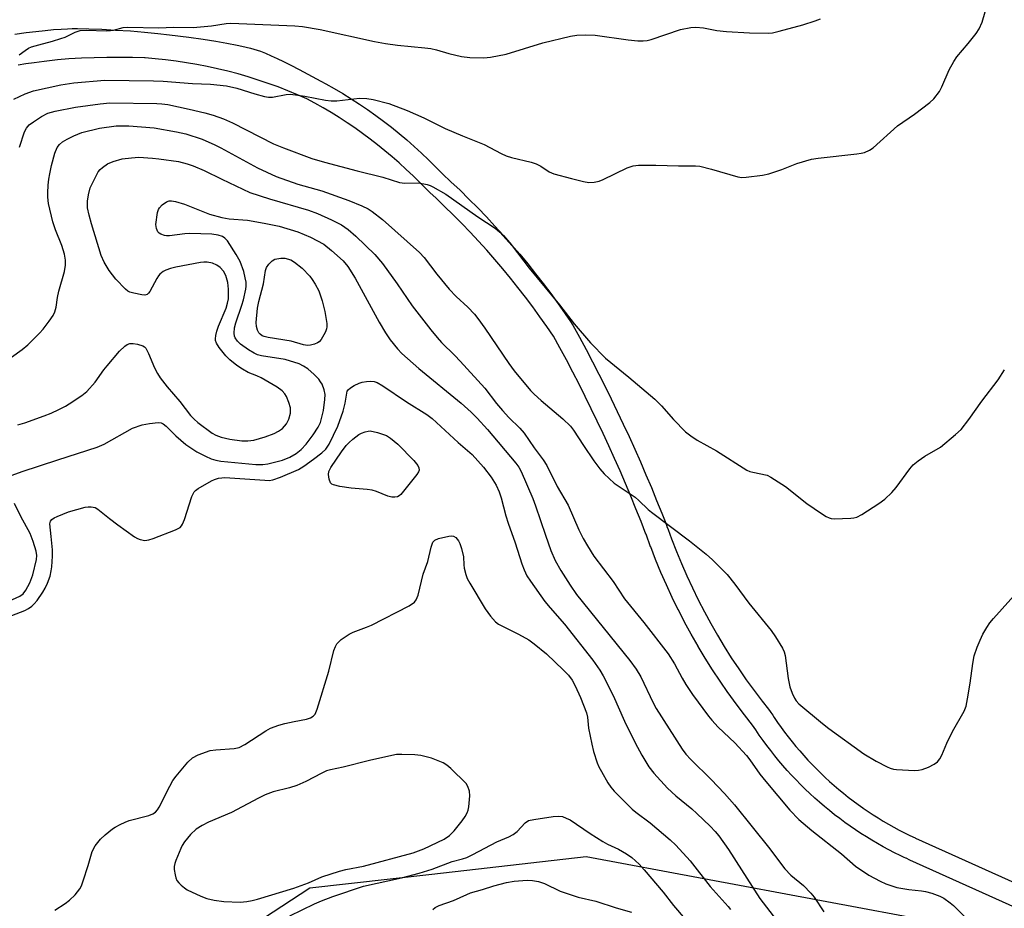
# Model space of a CAD drawing. Units: inches. Extents: x 1255764 to 1261764, y 513454 to 517454.
# Drawn here: x 1257732 to 1257996, y 514612 to 514851 of the extents above; entities that cross this region are included whole.
import ezdxf

# ---------------------------------------------------------------- set-up
doc = ezdxf.new("R2010")
doc.units = ezdxf.units.IN
doc.header["$MEASUREMENT"] = 0
for name, color, linetype in [('NTRL-Trees', 3, 'Continuous'), ('TRANS-Non Street Sidewalk', 7, 'Continuous'), ('Undefined', 1, 'Continuous')]:
    doc.layers.add(name, color=color, linetype=linetype)

msp = doc.modelspace()

# ---------------------------------------------------------------- linework, layer by layer
at = {"layer": 'NTRL-Trees'}
msp.add_lwpolyline([(1257733.06, 514567.09), (1257809.56, 514617.17), (1257842.4, 514620.9), (1257883.88, 514625.61), (1258010.55, 514601.97)], dxfattribs=at)
at = {"layer": 'TRANS-Non Street Sidewalk'}
for points in [[(1257730.22, 514846.97, 0), (1257733.3, 514847.37, 0), (1257735.88, 514847.68, 0), (1257738.38, 514847.95, 0), (1257740.66, 514848.16, 0), (1257742.69, 514848.31, 0), (1257744.39, 514848.38, 0), (1257745.64, 514848.41, 0), (1257747.08, 514848.41, 0), (1257750.19, 514848.36, 0), (1257753.65, 514848.24, 0), (1257757.36, 514848.04, 0), (1257761.32, 514847.78, 0), (1257765.16, 514847.47, 0), (1257768.72, 514847.13, 0), (1257771.88, 514846.76, 0), (1257777.02, 514846.1, 0), (1257780.88, 514845.57, 0), (1257784.33, 514845.04, 0), (1257787.31, 514844.53, 0), (1257790.07, 514843.99, 0), (1257791.3, 514843.73, 0), (1257792.47, 514843.45, 0), (1257793.59, 514843.16, 0), (1257794.56, 514842.89, 0), (1257795.47, 514842.6, 0), (1257796.32, 514842.31, 0), (1257797.66, 514841.79, 0), (1257799.18, 514841.14, 0), (1257800.78, 514840.41, 0), (1257802.55, 514839.56, 0), (1257804.49, 514838.58, 0), (1257806.71, 514837.43, 0), (1257812.59, 514834.28, 0), (1257813.86, 514833.6, 0), (1257816.17, 514832.3, 0), (1257818.45, 514830.95, 0), (1257820.71, 514829.55, 0), (1257822.94, 514828.11, 0), (1257825.14, 514826.62, 0), (1257827.31, 514825.08, 0), (1257829.45, 514823.49, 0), (1257831.55, 514821.87, 0), (1257833.6, 514820.21, 0), (1257833.65, 514820.18, 0), (1257835.66, 514818.48, 0), (1257837.66, 514816.73, 0), (1257839.62, 514814.93, 0), (1257841.54, 514813.1, 0), (1257843.42, 514811.23, 0), (1257845.11, 514809.48, 0), (1257845.24, 514809.35, 0), (1257847.56, 514807.22, 0), (1257849.99, 514804.91, 0), (1257852.39, 514802.55, 0), (1257854.76, 514800.16, 0), (1257857.09, 514797.74, 0), (1257859.39, 514795.28, 0), (1257861.65, 514792.78, 0), (1257863.87, 514790.25, 0), (1257866.05, 514787.68, 0), (1257868.19, 514785.08, 0), (1257870.3, 514782.46, 0), (1257872.36, 514779.8, 0), (1257874.38, 514777.11, 0), (1257876.36, 514774.39, 0), (1257878.29, 514771.65, 0), (1257879.67, 514769.63, 0), (1257880.14, 514768.87, 0), (1257880.29, 514768.62, 0), (1257880.8, 514767.78, 0), (1257882.12, 514765.38, 0), (1257883.88, 514762.09, 0), (1257885.62, 514758.78, 0), (1257887.34, 514755.46, 0), (1257889.02, 514752.12, 0), (1257890.67, 514748.77, 0), (1257892.3, 514745.4, 0), (1257893.9, 514742.02, 0), (1257895.47, 514738.62, 0), (1257897.01, 514735.22, 0), (1257898.52, 514731.8, 0), (1257900, 514728.36, 0), (1257901.45, 514724.92, 0), (1257902.87, 514721.46, 0), (1257904.27, 514717.99, 0), (1257905.15, 514715.74, 0), (1257905.61, 514714.52, 0), (1257905.64, 514714.45, 0), (1257905.94, 514713.66, 0), (1257906.88, 514711.08, 0), (1257908.18, 514707.74, 0), (1257909.53, 514704.46, 0), (1257910.97, 514701.17, 0), (1257912.48, 514697.9, 0), (1257914.05, 514694.7, 0), (1257915.71, 514691.5, 0), (1257917.41, 514688.36, 0), (1257919.21, 514685.23, 0), (1257921.04, 514682.17, 0), (1257922.96, 514679.12, 0), (1257924.94, 514676.14, 0), (1257926.97, 514673.2, 0), (1257929.06, 514670.3, 0), (1257931.23, 514667.45, 0), (1257932.92, 514665.31, 0), (1257933.43, 514664.61, 0), (1257933.58, 514664.39, 0), (1257934.09, 514663.69, 0), (1257934.52, 514663.03, 0), (1257935.41, 514661.72, 0), (1257936.36, 514660.38, 0), (1257937.3, 514659.1, 0), (1257938.29, 514657.8, 0), (1257939.31, 514656.51, 0), (1257940.33, 514655.26, 0), (1257941.38, 514654.03, 0), (1257942.48, 514652.77, 0), (1257943.57, 514651.58, 0), (1257944.68, 514650.41, 0), (1257945.84, 514649.22, 0), (1257947, 514648.07, 0), (1257948.21, 514646.92, 0), (1257949.4, 514645.83, 0), (1257950.63, 514644.73, 0), (1257951.87, 514643.68, 0), (1257953.13, 514642.64, 0), (1257954.41, 514641.62, 0), (1257955.72, 514640.61, 0), (1257957.04, 514639.64, 0), (1257958.36, 514638.7, 0), (1257958.4, 514638.67, 0), (1257959.74, 514637.75, 0), (1257961.09, 514636.86, 0), (1257962.46, 514636, 0), (1257963.84, 514635.15, 0), (1257965.28, 514634.31, 0), (1257966.66, 514633.53, 0), (1257968.11, 514632.75, 0), (1257969.54, 514632.01, 0), (1257970.96, 514631.3, 0), (1257972.41, 514630.62, 0), (1257972.46, 514630.59, 0), (1258029.49, 514604.88, 0)], [(1258026.97, 514599.43, 0), (1257971, 514624.67, 0), (1257969.95, 514625.15, 0), (1257969.89, 514625.18, 0), (1257969.42, 514625.4, 0), (1257968.37, 514625.89, 0), (1257966.82, 514626.66, 0), (1257965.3, 514627.45, 0), (1257963.78, 514628.27, 0), (1257962.27, 514629.12, 0), (1257960.78, 514629.99, 0), (1257959.3, 514630.9, 0), (1257957.83, 514631.83, 0), (1257956.38, 514632.79, 0), (1257954.94, 514633.77, 0), (1257953.52, 514634.78, 0), (1257952.12, 514635.82, 0), (1257950.73, 514636.88, 0), (1257949.37, 514637.97, 0), (1257948.02, 514639.08, 0), (1257946.69, 514640.21, 0), (1257945.38, 514641.37, 0), (1257944.1, 514642.55, 0), (1257942.83, 514643.76, 0), (1257941.59, 514644.98, 0), (1257940.37, 514646.23, 0), (1257939.17, 514647.5, 0), (1257938, 514648.79, 0), (1257936.85, 514650.09, 0), (1257935.73, 514651.41, 0), (1257934.63, 514652.76, 0), (1257933.55, 514654.12, 0), (1257932.51, 514655.49, 0), (1257931.48, 514656.88, 0), (1257930.49, 514658.29, 0), (1257929.52, 514659.71, 0), (1257928.67, 514661.01, 0), (1257926.48, 514663.78, 0), (1257924.25, 514666.73, 0), (1257922.09, 514669.7, 0), (1257922.06, 514669.76, 0), (1257919.97, 514672.78, 0), (1257917.92, 514675.88, 0), (1257915.96, 514678.99, 0), (1257915.92, 514679.04, 0), (1257914.04, 514682.17, 0), (1257914.01, 514682.23, 0), (1257912.18, 514685.43, 0), (1257910.4, 514688.69, 0), (1257908.71, 514691.97, 0), (1257908.68, 514692.02, 0), (1257907.06, 514695.33, 0), (1257905.5, 514698.7, 0), (1257904.01, 514702.09, 0), (1257902.6, 514705.52, 0), (1257901.28, 514708.94, 0), (1257901.25, 514709, 0), (1257900.04, 514712.34, 0), (1257900.01, 514712.41, 0), (1257898.69, 514715.78, 0), (1257897.32, 514719.2, 0), (1257895.91, 514722.61, 0), (1257894.48, 514726.01, 0), (1257893.02, 514729.39, 0), (1257891.54, 514732.76, 0), (1257890.01, 514736.12, 0), (1257888.47, 514739.47, 0), (1257886.89, 514742.81, 0), (1257885.28, 514746.13, 0), (1257883.65, 514749.44, 0), (1257881.99, 514752.73, 0), (1257880.3, 514756.01, 0), (1257878.59, 514759.27, 0), (1257876.84, 514762.53, 0), (1257875.14, 514765.63, 0), (1257873.37, 514768.22, 0), (1257871.49, 514770.89, 0), (1257869.55, 514773.55, 0), (1257867.59, 514776.15, 0), (1257865.58, 514778.74, 0), (1257863.53, 514781.3, 0), (1257861.46, 514783.82, 0), (1257859.33, 514786.32, 0), (1257857.17, 514788.78, 0), (1257854.96, 514791.22, 0), (1257852.73, 514793.62, 0), (1257850.46, 514795.98, 0), (1257848.17, 514798.29, 0), (1257845.83, 514800.58, 0), (1257843.46, 514802.84, 0), (1257841.97, 514804.21, 0), (1257841.08, 514805.1, 0), (1257840.96, 514805.22, 0), (1257839.14, 514807.02, 0), (1257837.36, 514808.8, 0), (1257835.53, 514810.54, 0), (1257833.65, 514812.26, 0), (1257831.75, 514813.93, 0), (1257829.8, 514815.57, 0), (1257827.83, 514817.16, 0), (1257825.83, 514818.71, 0), (1257823.79, 514820.22, 0), (1257821.72, 514821.68, 0), (1257819.62, 514823.11, 0), (1257817.49, 514824.49, 0), (1257815.35, 514825.81, 0), (1257813.16, 514827.1, 0), (1257810.98, 514828.33, 0), (1257808.82, 514829.49, 0), (1257806.31, 514830.6, 0), (1257803.71, 514831.69, 0), (1257801.07, 514832.71, 0), (1257798.41, 514833.68, 0), (1257795.71, 514834.59, 0), (1257793, 514835.44, 0), (1257790.28, 514836.23, 0), (1257787.53, 514836.96, 0), (1257784.75, 514837.63, 0), (1257781.98, 514838.23, 0), (1257779.2, 514838.77, 0), (1257776.4, 514839.25, 0), (1257773.6, 514839.66, 0), (1257770.77, 514840.02, 0), (1257767.96, 514840.31, 0), (1257765.28, 514840.52, 0), (1257765.12, 514840.53, 0), (1257761.86, 514840.61, 0), (1257758.42, 514840.65, 0), (1257755.01, 514840.63, 0), (1257751.61, 514840.56, 0), (1257748.17, 514840.43, 0), (1257744.77, 514840.26, 0), (1257741.76, 514840.06, 0), (1257738.14, 514839.6, 0), (1257735.48, 514839.24, 0), (1257733.22, 514838.91, 0), (1257731.16, 514838.57, 0)]]:
    msp.add_polyline3d(points, dxfattribs=at)
at = {"layer": 'Undefined'}
for points, elevation in [([(1257729.95, 514829.48), (1257733.06, 514830.9), (1257735.28, 514831.64), (1257742.6, 514833.31), (1257746.1, 514833.82), (1257754.41, 514834.52), (1257767.52, 514834.36), (1257770.12, 514834.27), (1257778.03, 514833.63), (1257782.85, 514833.48), (1257787.17, 514833.01), (1257789.98, 514832.42), (1257794.83, 514830.88), (1257797.36, 514830.18), (1257798.48, 514829.96), (1257799.59, 514829.98), (1257803.2, 514830.65), (1257804.29, 514830.75), (1257805.71, 514830.63), (1257808.27, 514830.25), (1257813.84, 514829.21), (1257815.32, 514829.01), (1257816.85, 514829.02), (1257822.97, 514829.67), (1257824.93, 514829.57), (1257826.61, 514829.35), (1257830.88, 514828.27), (1257835.77, 514826.41), (1257840.25, 514824.4), (1257846.02, 514821.58), (1257850.68, 514819.57), (1257856.5, 514817.23), (1257861.08, 514814.8), (1257862.43, 514814.17), (1257863.85, 514813.74), (1257869.09, 514812.48), (1257870.51, 514812.06), (1257871.71, 514811.44), (1257873.97, 514809.9), (1257875.26, 514809.36), (1257879.99, 514808.05), (1257883.18, 514807.28), (1257884.64, 514807.04), (1257886.03, 514807.09), (1257887.4, 514807.38), (1257888.49, 514807.84), (1257894.92, 514810.95), (1257896.55, 514811.48), (1257897.98, 514811.64), (1257902.68, 514811.65), (1257908.75, 514811.48), (1257913.35, 514811.45), (1257914.49, 514811.37), (1257917.65, 514810.63), (1257924.67, 514808.52), (1257925.81, 514808.36), (1257926.97, 514808.42), (1257931.36, 514809), (1257933.06, 514809.35), (1257936.53, 514810.52), (1257940.6, 514812.1), (1257944.55, 514813.31), (1257946.32, 514813.57), (1257956.72, 514814.68), (1257957.9, 514814.87), (1257958.75, 514815.12), (1257960.12, 514815.67), (1257961.1, 514816.3), (1257967.63, 514822.27), (1257972.25, 514825.44), (1257976.38, 514828.53), (1257977.39, 514829.51), (1257978.92, 514831.54), (1257979.6, 514832.79), (1257981.58, 514837.32), (1257982.77, 514839.61), (1257983.62, 514840.79), (1257986.67, 514844.38), (1257988.84, 514847.1), (1257989.59, 514848.33), (1257990.41, 514850.16), (1257993.64, 514861.37)], 386), ([(1257731.41, 514841.34), (1257732.99, 514842.56), (1257733.96, 514843.15), (1257734.74, 514843.5), (1257736.66, 514844.1), (1257740.39, 514845.07), (1257742.65, 514845.74), (1257743.76, 514846.16), (1257746.44, 514847.49), (1257747.79, 514847.89), (1257749.49, 514848.01), (1257754.77, 514847.86), (1257755.95, 514847.89), (1257756.82, 514848.04), (1257759.41, 514848.73), (1257760.61, 514848.83), (1257768.96, 514848.67), (1257772.96, 514848.77), (1257778.21, 514848.71), (1257783.15, 514849.13), (1257787.13, 514849.77), (1257788.34, 514849.89), (1257805.6, 514849.19), (1257807.65, 514848.96), (1257812.34, 514848.15), (1257827.03, 514844.95), (1257829.96, 514844.42), (1257833.21, 514843.93), (1257840.49, 514843.28), (1257842.15, 514843.06), (1257843.69, 514842.7), (1257846.96, 514841.69), (1257850.4, 514840.91), (1257852.64, 514840.65), (1257856.42, 514840.58), (1257858.15, 514840.73), (1257862.42, 514841.57), (1257872.28, 514844.61), (1257879.7, 514846.35), (1257881.42, 514846.67), (1257883.71, 514846.76), (1257886.31, 514846.69), (1257895.21, 514845.43), (1257897.85, 514845.14), (1257899.28, 514845.1), (1257900.34, 514845.24), (1257901.44, 514845.53), (1257909.32, 514848.2), (1257912.04, 514848.75), (1257913.45, 514848.78), (1257915.45, 514848.63), (1257919.05, 514847.92), (1257921.62, 514847.65), (1257927.89, 514847.27), (1257932.9, 514847.17), (1257934.05, 514847.3), (1257935.8, 514847.71), (1257942.16, 514849.4), (1257945.54, 514850.49), (1257946.92, 514851.03)], 384), ([(1257731.46, 514816.53), (1257732.85, 514820.66), (1257733.36, 514821.66), (1257734.1, 514822.49), (1257735.23, 514823.35), (1257737.39, 514824.77), (1257739.14, 514825.67), (1257741.08, 514826.22), (1257746.53, 514827.31), (1257753.16, 514828.22), (1257755.83, 514828.47), (1257768.41, 514828.3), (1257769.81, 514828.22), (1257771.41, 514828.01), (1257777.18, 514826.76), (1257781.33, 514825.75), (1257783.57, 514825.1), (1257786.41, 514824.15), (1257788.82, 514823.03), (1257799.85, 514817.38), (1257802.48, 514816.31), (1257810.16, 514813.45), (1257813.54, 514812.46), (1257822.32, 514810.14), (1257829.19, 514808.43), (1257833.71, 514807.01), (1257835.11, 514806.84), (1257838.82, 514806.88), (1257841.11, 514806.45), (1257841.95, 514806.19), (1257842.72, 514805.84), (1257846.2, 514803.87), (1257854.8, 514797.8), (1257859.47, 514794.68), (1257860.72, 514793.62), (1257863.99, 514789.93), (1257868.62, 514784), (1257876.7, 514774.08), (1257880.73, 514768.99), (1257885.07, 514763.85), (1257889.11, 514759.78), (1257895.4, 514754.61), (1257902.4, 514748.7), (1257904.14, 514746.93), (1257907.38, 514743.21), (1257910.67, 514739.9), (1257912.06, 514738.84), (1257913.76, 514737.69), (1257919.01, 514734.84), (1257927.14, 514729.61), (1257927.92, 514729.26), (1257928.72, 514729.02), (1257932.6, 514728.21), (1257933.63, 514727.74), (1257937.5, 514725.16), (1257943.31, 514720.59), (1257947.25, 514717.94), (1257948.49, 514717.15), (1257949.27, 514716.77), (1257949.81, 514716.61), (1257950.66, 514716.54), (1257955.08, 514716.67), (1257955.94, 514716.77), (1257956.76, 514716.99), (1257958.03, 514717.67), (1257962.65, 514720.62), (1257964.22, 514721.77), (1257966.12, 514723.62), (1257967.33, 514724.91), (1257970.95, 514729.92), (1257971.9, 514731.01), (1257973.21, 514732.07), (1257975.04, 514733.37), (1257979.23, 514735.8), (1257983.29, 514739.17), (1257984.78, 514740.56), (1257986.87, 514743.22), (1257990.3, 514748.14), (1257994.75, 514753.87), (1257996.48, 514756.61)], 388), ([(1257729.37, 514760), (1257732.18, 514762.06), (1257733.77, 514763.32), (1257736.89, 514766.49), (1257737.89, 514767.58), (1257739.51, 514769.73), (1257740.52, 514771.21), (1257741.03, 514772.24), (1257741.38, 514773.43), (1257741.74, 514776.05), (1257742.1, 514777.81), (1257743.59, 514783.04), (1257743.84, 514784.8), (1257743.85, 514786.14), (1257743.58, 514787.75), (1257742.92, 514790.03), (1257741.16, 514794.25), (1257740.44, 514796.45), (1257739.3, 514801.36), (1257739.09, 514803.06), (1257739.08, 514804.23), (1257739.2, 514806.32), (1257739.39, 514807.93), (1257739.63, 514809.36), (1257740.13, 514811.58), (1257741, 514814.88), (1257741.64, 514816.39), (1257742.22, 514817.28), (1257743.05, 514817.98), (1257744.31, 514818.69), (1257746.14, 514819.58), (1257748.27, 514820.44), (1257752.99, 514821.63), (1257757.48, 514822.24), (1257760.92, 514822.25), (1257767.68, 514821.71), (1257773.7, 514820.66), (1257776.28, 514820.08), (1257780.64, 514818.64), (1257784.06, 514817.14), (1257785.61, 514816.37), (1257795.53, 514810.92), (1257800.57, 514808.63), (1257806.35, 514806.57), (1257812.84, 514804.8), (1257820.04, 514802.13), (1257823.58, 514800.69), (1257825.24, 514799.88), (1257826.32, 514799.23), (1257829.16, 514797.04), (1257839.11, 514788.13), (1257840.3, 514786.8), (1257843.76, 514782.32), (1257847.06, 514778.31), (1257848.95, 514776.33), (1257852.06, 514773.48), (1257853.87, 514771.58), (1257854.77, 514770.45), (1257856.63, 514767.8), (1257863.11, 514758.31), (1257864.59, 514756.3), (1257868.98, 514751.06), (1257869.92, 514750.05), (1257871.85, 514748.3), (1257877.64, 514743.42), (1257879.71, 514741.45), (1257880.55, 514740.35), (1257883.19, 514736.19), (1257886.02, 514732.11), (1257887.57, 514729.98), (1257888.74, 514728.64), (1257891.44, 514726.12), (1257897.11, 514722.32), (1257898.12, 514721.45), (1257900.62, 514719.03), (1257901.51, 514718.28), (1257911.7, 514710.54), (1257916.22, 514707), (1257917.94, 514705.45), (1257921.88, 514701.5), (1257923.93, 514698.94), (1257927.63, 514693.83), (1257933.67, 514686.48), (1257934.84, 514684.76), (1257936.71, 514681.7), (1257937.14, 514680.74), (1257937.4, 514679.74), (1257938.24, 514673.5), (1257938.7, 514671.26), (1257939.31, 514669.59), (1257939.92, 514668.26), (1257940.37, 514667.55), (1257941.09, 514666.72), (1257947.48, 514661.41), (1257949.16, 514660.11), (1257958.6, 514653.25), (1257961.88, 514651.3), (1257964.92, 514649.73), (1257965.7, 514649.4), (1257966.54, 514649.17), (1257967.41, 514649.06), (1257972.25, 514648.79), (1257973.29, 514648.84), (1257974.32, 514649.04), (1257975.96, 514649.69), (1257977.55, 514650.46), (1257978.41, 514651.12), (1257979.08, 514651.9), (1257979.61, 514652.88), (1257980.9, 514656.12), (1257982.43, 514659.3), (1257985.6, 514664.77), (1257986.09, 514666.07), (1257986.5, 514668.02), (1257987.21, 514672.26), (1257987.88, 514677.6), (1257988.31, 514679.64), (1257989.09, 514681.98), (1257989.87, 514683.88), (1257990.62, 514685.48), (1257991.68, 514687.28), (1257992.52, 514688.51), (1257993.45, 514689.64), (1258000.45, 514697.44)], 390), ([(1257731.09, 514741.8), (1257732.98, 514742.37), (1257738.12, 514744.24), (1257739.98, 514744.97), (1257742.08, 514745.95), (1257743.89, 514746.86), (1257744.88, 514747.46), (1257748.24, 514749.73), (1257749.58, 514750.81), (1257751.86, 514753.29), (1257754.18, 514756.56), (1257755.08, 514757.69), (1257758.44, 514761.62), (1257759.84, 514762.99), (1257760.49, 514763.45), (1257761.22, 514763.71), (1257762.07, 514763.69), (1257763.24, 514763.5), (1257764.64, 514763.09), (1257765.11, 514762.82), (1257765.46, 514762.44), (1257766.23, 514760.96), (1257767.81, 514757.12), (1257768.59, 514755.61), (1257769.34, 514754.42), (1257771.19, 514751.99), (1257774.61, 514748.07), (1257777.53, 514744.29), (1257778.46, 514743.29), (1257779.46, 514742.4), (1257783.3, 514739.57), (1257784.34, 514739.02), (1257785.7, 514738.5), (1257788.1, 514737.91), (1257791.27, 514737.5), (1257792.95, 514737.47), (1257794.5, 514737.7), (1257797.61, 514738.6), (1257799.97, 514739.45), (1257801.16, 514740.08), (1257802.23, 514740.85), (1257803.31, 514742.1), (1257803.98, 514743.31), (1257804.42, 514744.93), (1257804.38, 514746.36), (1257803.98, 514747.78), (1257803.32, 514749.43), (1257802.88, 514750.18), (1257802.15, 514750.93), (1257800.78, 514751.89), (1257796.47, 514754.41), (1257795.32, 514754.99), (1257792.99, 514755.91), (1257791.44, 514756.81), (1257789.94, 514757.8), (1257788.08, 514759.31), (1257787.01, 514760.34), (1257785.21, 514762.61), (1257784.45, 514763.8), (1257784.23, 514764.48), (1257784.19, 514764.97), (1257784.28, 514765.83), (1257784.55, 514766.98), (1257785.04, 514768.36), (1257787.08, 514773.22), (1257787.49, 514774.57), (1257787.69, 514775.68), (1257787.71, 514778.32), (1257787.57, 514780.06), (1257786.98, 514781.96), (1257786.34, 514783.19), (1257785.47, 514784.17), (1257784.6, 514784.77), (1257783.38, 514785.31), (1257781.98, 514785.58), (1257781.1, 514785.6), (1257780.22, 514785.51), (1257773.52, 514784.25), (1257772.15, 514783.9), (1257770.88, 514783.44), (1257770.16, 514783.03), (1257769.27, 514782.31), (1257768.89, 514781.89), (1257768.41, 514781.19), (1257766.53, 514777.64), (1257766.22, 514777.22), (1257765.85, 514776.89), (1257765.24, 514776.71), (1257764.45, 514776.75), (1257762.23, 514777.19), (1257761.17, 514777.53), (1257760.68, 514777.79), (1257760.03, 514778.32), (1257757.43, 514781.02), (1257755.62, 514783.32), (1257754.31, 514785.54), (1257753.5, 514787.39), (1257750.83, 514795.87), (1257750.23, 514798.19), (1257749.83, 514800.23), (1257749.77, 514802), (1257750.03, 514803.68), (1257750.55, 514805.58), (1257751.82, 514808.3), (1257752.69, 514809.86), (1257753.22, 514810.51), (1257753.82, 514811.09), (1257755.14, 514812.07), (1257756.69, 514812.69), (1257759.14, 514813.37), (1257761.66, 514813.69), (1257763.64, 514813.8), (1257767.23, 514813.6), (1257769.01, 514813.42), (1257774.27, 514812.63), (1257776.58, 514812.06), (1257778.23, 514811.45), (1257781.17, 514810.21), (1257785.9, 514807.87), (1257793.47, 514804.29), (1257798.7, 514802.58), (1257809.19, 514799.58), (1257811.65, 514798.63), (1257815.44, 514796.98), (1257818.1, 514795.61), (1257819.87, 514794.39), (1257821.98, 514792.53), (1257827.07, 514787.59), (1257829.15, 514785.21), (1257833.08, 514779.74), (1257837.12, 514773.86), (1257842.11, 514767.37), (1257843.81, 514765.29), (1257844.99, 514763.96), (1257848.59, 514760.49), (1257850.02, 514758.97), (1257856.64, 514751.65), (1257859.8, 514747.54), (1257861.37, 514745.65), (1257863.14, 514743.75), (1257866.08, 514740.87), (1257867.22, 514739.53), (1257869.93, 514735.65), (1257872.35, 514732.36), (1257873.31, 514730.86), (1257876.16, 514725.19), (1257879.04, 514720.19), (1257881.97, 514713.52), (1257883.1, 514711.22), (1257884.24, 514709.21), (1257885.99, 514706.48), (1257891.17, 514699.68), (1257894.2, 514694.97), (1257899.41, 514688.6), (1257906, 514680.17), (1257907.72, 514677.48), (1257909.7, 514673.66), (1257910.75, 514671.91), (1257912.53, 514669.27), (1257916.8, 514663.42), (1257917.7, 514662.33), (1257919.41, 514660.48), (1257923.89, 514656.25), (1257927.04, 514652.79), (1257927.96, 514651.64), (1257930.66, 514647.79), (1257932.2, 514645.8), (1257938.68, 514638.08), (1257941.09, 514635.57), (1257944.64, 514632.6), (1257952.56, 514626.36), (1257956.38, 514623.06), (1257959.92, 514620.62), (1257962.98, 514618.99), (1257964.56, 514618.31), (1257967.49, 514617.3), (1257970.71, 514616.71), (1257974.13, 514616.35), (1257975.22, 514616.17), (1257976.86, 514615.76), (1257979.08, 514614.96), (1257980.12, 514614.39), (1257981.84, 514613.2), (1257982.73, 514612.42), (1257985.73, 514609.39)], 392), ([(1257729.49, 514728.26), (1257732.2, 514729.22), (1257741.78, 514732.41), (1257752.41, 514735.76), (1257754.27, 514736.63), (1257761.93, 514740.94), (1257764.47, 514741.78), (1257766.5, 514742.16), (1257768.82, 514742.4), (1257769.64, 514742.32), (1257770.14, 514742.11), (1257770.99, 514741.44), (1257773.53, 514738.8), (1257776.25, 514736.53), (1257779.23, 514734.57), (1257781.49, 514733.36), (1257783.02, 514732.69), (1257784.3, 514732.27), (1257785.64, 514732.02), (1257795.05, 514731.15), (1257796.94, 514731.08), (1257798.27, 514731.26), (1257802.24, 514732.28), (1257804.22, 514733.09), (1257805.88, 514734.04), (1257807.29, 514735.17), (1257808.58, 514736.62), (1257810.52, 514739.07), (1257811.87, 514741.17), (1257812.44, 514742.43), (1257813.26, 514745.69), (1257813.62, 514748.57), (1257813.68, 514750), (1257813.46, 514751.19), (1257812.89, 514752.7), (1257812.49, 514753.41), (1257812.02, 514754.05), (1257810.79, 514755.3), (1257809.03, 514756.85), (1257807.91, 514757.58), (1257806.7, 514758.17), (1257802.99, 514759.34), (1257796.61, 514760.38), (1257795.51, 514760.66), (1257794.6, 514761.04), (1257793.1, 514761.97), (1257790.93, 514763.51), (1257790.12, 514764.3), (1257789.51, 514765.19), (1257789.33, 514765.69), (1257789.22, 514766.49), (1257789.31, 514767.88), (1257789.71, 514769.28), (1257791.34, 514774.01), (1257791.73, 514775.43), (1257792.38, 514778.32), (1257792.46, 514779.15), (1257792.44, 514780.22), (1257792.24, 514781.36), (1257791.81, 514783.06), (1257790.82, 514785.79), (1257789.77, 514787.65), (1257787.45, 514791.32), (1257786.73, 514792.06), (1257786.07, 514792.47), (1257784.98, 514792.81), (1257783.23, 514793.1), (1257777.31, 514793.31), (1257775.94, 514793.2), (1257771.88, 514792.67), (1257771, 514792.66), (1257770.47, 514792.75), (1257769.48, 514793.1), (1257769.05, 514793.38), (1257768.74, 514793.73), (1257768.31, 514794.6), (1257768.2, 514795.69), (1257768.62, 514798.9), (1257768.86, 514799.71), (1257769.12, 514800.19), (1257769.89, 514801.01), (1257771.04, 514801.83), (1257771.73, 514802.09), (1257772.4, 514802.11), (1257773.48, 514801.9), (1257775.9, 514801.14), (1257782.64, 514798.47), (1257785.94, 514797.59), (1257787.89, 514797.21), (1257792.86, 514796.84), (1257797.29, 514796.1), (1257801.35, 514795.22), (1257806.34, 514793.7), (1257809.8, 514792.29), (1257813.39, 514790.4), (1257815.45, 514788.74), (1257818.53, 514785.97), (1257819.8, 514784.44), (1257821.81, 514781.31), (1257828.27, 514769.45), (1257829.95, 514766.55), (1257831.23, 514764.69), (1257833.13, 514762.22), (1257834.35, 514761.01), (1257838.89, 514756.97), (1257850.33, 514747.64), (1257853.02, 514745.24), (1257854.63, 514743.59), (1257857.35, 514740.58), (1257864.98, 514731.48), (1257865.78, 514730.39), (1257866.39, 514729.27), (1257869.57, 514721.94), (1257870.29, 514720.04), (1257872.95, 514712.12), (1257874.45, 514707.96), (1257875.62, 514705.29), (1257877.09, 514702.61), (1257879.58, 514698.64), (1257881.3, 514696.16), (1257895.63, 514678.38), (1257897.39, 514676.05), (1257898.6, 514674), (1257901.92, 514667.02), (1257902.75, 514665.45), (1257909.71, 514654.54), (1257910.72, 514653.21), (1257912.03, 514651.71), (1257917.53, 514646.31), (1257921.1, 514642.58), (1257923.83, 514639.53), (1257933.34, 514627.72), (1257936.45, 514623.46), (1257937.36, 514622.33), (1257939, 514620.63), (1257942.38, 514617.79), (1257944.35, 514615.79), (1257945.2, 514614.67), (1257947.8, 514610.7)], 394), ([(1257727.07, 514689.57), (1257732.95, 514691.83), (1257733.96, 514692.37), (1257734.86, 514693.02), (1257735.48, 514693.59), (1257736.22, 514694.53), (1257737.77, 514696.74), (1257738.45, 514697.85), (1257739.07, 514699.2), (1257739.71, 514701.07), (1257740.05, 514702.47), (1257740.19, 514703.61), (1257740.37, 514706.48), (1257740.35, 514708.12), (1257740.06, 514711.76), (1257739.65, 514715.19), (1257739.84, 514715.91), (1257740.17, 514716.29), (1257740.85, 514716.74), (1257741.64, 514717.13), (1257744.7, 514718.35), (1257749.15, 514719.61), (1257749.99, 514719.77), (1257750.8, 514719.76), (1257751.82, 514719.53), (1257752.56, 514719.14), (1257755.67, 514716.58), (1257757.91, 514714.89), (1257762.46, 514711.67), (1257763.2, 514711.22), (1257763.96, 514710.93), (1257765.24, 514710.71), (1257766.31, 514710.82), (1257767.42, 514711.19), (1257773.47, 514713.55), (1257774.72, 514714.21), (1257775.09, 514714.59), (1257775.37, 514715.04), (1257775.9, 514716.36), (1257777.84, 514722.49), (1257778.17, 514723.27), (1257778.47, 514723.73), (1257778.86, 514724.12), (1257779.56, 514724.63), (1257783.13, 514726.7), (1257783.93, 514727.06), (1257785.05, 514727.4), (1257785.91, 514727.57), (1257786.75, 514727.64), (1257797.48, 514726.88), (1257798.65, 514726.86), (1257799.65, 514726.98), (1257801.73, 514727.67), (1257806.5, 514729.77), (1257807.98, 514730.66), (1257810.61, 514732.54), (1257812.82, 514734.24), (1257813.9, 514735.29), (1257814.76, 514736.58), (1257816, 514738.98), (1257817.12, 514741.4), (1257818.6, 514745.51), (1257819.14, 514747.65), (1257819.5, 514750.34), (1257819.64, 514750.82), (1257819.91, 514751.24), (1257820.53, 514751.75), (1257821.53, 514752.35), (1257822.84, 514753.01), (1257823.66, 514753.31), (1257824.82, 514753.49), (1257826.01, 514753.52), (1257826.89, 514753.42), (1257827.7, 514753.16), (1257829.22, 514752.31), (1257835.57, 514748.03), (1257841.03, 514744.59), (1257842.5, 514743.48), (1257849.45, 514737.08), (1257853.22, 514733.81), (1257856.31, 514730.44), (1257858.39, 514727.71), (1257859.75, 514725.55), (1257860.56, 514723.77), (1257861.09, 514722.17), (1257862.34, 514717.29), (1257862.94, 514715.32), (1257864.78, 514710.03), (1257866.57, 514704.4), (1257867.23, 514702.77), (1257867.98, 514701.18), (1257868.91, 514699.7), (1257872.83, 514694.23), (1257874.25, 514692.51), (1257878.12, 514688.14), (1257885.74, 514678.44), (1257887.6, 514675.76), (1257888.48, 514674.21), (1257891.18, 514668.92), (1257894.25, 514662.09), (1257897.14, 514656.22), (1257898.92, 514652.91), (1257900.8, 514649.72), (1257902.1, 514648.03), (1257905.79, 514644.01), (1257908.01, 514642), (1257912.32, 514638.42), (1257913.65, 514637.23), (1257917.28, 514633.76), (1257918.57, 514632.39), (1257919.58, 514631.15), (1257922.17, 514627.5), (1257930.65, 514614.37), (1257936.89, 514606.16)], 396), ([(1257727.45, 514693.83), (1257731.56, 514695.72), (1257732.48, 514696.35), (1257733.22, 514697.28), (1257734.28, 514699.32), (1257735.08, 514701.39), (1257736.1, 514705.53), (1257736.16, 514706.66), (1257735.98, 514707.77), (1257735.17, 514710.4), (1257734.33, 514712.57), (1257731.85, 514717.14), (1257730.18, 514720.59)], 394), ([(1257740.98, 514611.2), (1257743.76, 514612.98), (1257744.97, 514613.86), (1257746.44, 514615.35), (1257747.76, 514616.96), (1257748.16, 514617.72), (1257748.65, 514619.06), (1257749.95, 514623.2), (1257751.03, 514626.99), (1257751.86, 514628.47), (1257753.25, 514630.3), (1257754.51, 514631.46), (1257756.51, 514633.07), (1257757.22, 514633.55), (1257758.54, 514634.25), (1257759.89, 514634.88), (1257760.99, 514635.28), (1257766.32, 514636.67), (1257767.35, 514637.12), (1257768.04, 514637.56), (1257768.6, 514638.18), (1257769.06, 514638.93), (1257771.9, 514644.54), (1257772.77, 514646.1), (1257773.67, 514647.29), (1257776.75, 514650.98), (1257778, 514652.22), (1257779.54, 514653), (1257782.83, 514654.17), (1257784.3, 514654.38), (1257789.2, 514654.73), (1257790.58, 514655), (1257792.08, 514655.79), (1257797.72, 514659.49), (1257799.02, 514660.16), (1257801.23, 514660.95), (1257802.91, 514661.44), (1257805.42, 514662), (1257808.7, 514662.58), (1257809.8, 514662.95), (1257810.51, 514663.36), (1257811.02, 514663.97), (1257811.55, 514665.3), (1257814.69, 514675.48), (1257816.07, 514681.04), (1257816.46, 514682.1), (1257816.85, 514682.82), (1257817.41, 514683.44), (1257818.06, 514684), (1257820.16, 514685.5), (1257821.23, 514685.98), (1257824.83, 514687.32), (1257826.19, 514687.91), (1257836.27, 514693.1), (1257837.74, 514694.03), (1257838.23, 514694.66), (1257838.73, 514695.92), (1257840.08, 514701.61), (1257841.37, 514705.06), (1257842.27, 514708.88), (1257842.71, 514710.19), (1257843.19, 514710.76), (1257844.16, 514711.19), (1257846.95, 514711.88), (1257847.76, 514711.96), (1257848.25, 514711.88), (1257848.86, 514711.46), (1257849.54, 514710.59), (1257849.92, 514709.83), (1257850.4, 514708.48), (1257850.95, 514706.31), (1257851.01, 514704.08), (1257851.12, 514703.23), (1257851.52, 514701.55), (1257851.92, 514700.46), (1257852.63, 514699.16), (1257856.79, 514692.25), (1257858.16, 514690.33), (1257859.52, 514688.79), (1257860.36, 514688.11), (1257865.74, 514685.5), (1257868.53, 514683.91), (1257869.92, 514682.89), (1257873.25, 514680.15), (1257877.84, 514675.79), (1257879.17, 514674.39), (1257880.12, 514673.07), (1257880.95, 514671.58), (1257882.41, 514668.41), (1257884, 514664.25), (1257884.25, 514663.15), (1257884.57, 514660.2), (1257885.43, 514655.87), (1257885.93, 514653.88), (1257886.9, 514650.83), (1257887.35, 514649.76), (1257888.02, 514648.48), (1257889.75, 514645.5), (1257890.55, 514644.29), (1257891.49, 514643.17), (1257893.11, 514641.47), (1257896.26, 514638.41), (1257897.24, 514637.59), (1257901.14, 514634.66), (1257906.53, 514630.08), (1257908.05, 514628.67), (1257911.88, 514624.5), (1257917.24, 514617.58), (1257922.07, 514612.22), (1257922.77, 514611.33)], 398), ([(1257804.24, 514609.67), (1257810.89, 514612.85), (1257812.72, 514613.66), (1257815.78, 514614.83), (1257824.05, 514617.63), (1257834.29, 514619.92), (1257838.96, 514621.15), (1257842.52, 514622.25), (1257847.85, 514624.33), (1257850.65, 514625.02), (1257851.83, 514625.4), (1257853.41, 514626.16), (1257859.9, 514629.54), (1257863.08, 514630.96), (1257864.26, 514631.58), (1257865.35, 514632.37), (1257867.53, 514634.72), (1257868.42, 514635.28), (1257869.82, 514635.63), (1257875.08, 514636.41), (1257876.49, 514636.5), (1257877.54, 514636.36), (1257878.58, 514635.99), (1257879.59, 514635.48), (1257884.99, 514631.78), (1257888.42, 514629.69), (1257889.69, 514628.99), (1257892.58, 514627.58), (1257894.76, 514626.31), (1257896.16, 514625.36), (1257898.14, 514623.6), (1257899.56, 514622.07), (1257904.67, 514616.05), (1257907.45, 514612.48), (1257913.14, 514605.72)], 400), ([(1257842.72, 514611.4), (1257843.32, 514611.91), (1257844.34, 514612.43), (1257848.25, 514613.8), (1257851.84, 514615.45), (1257852.85, 514615.84), (1257856.03, 514616.75), (1257859.11, 514617.73), (1257862.52, 514618.62), (1257864.54, 514618.97), (1257868.05, 514619.25), (1257869.48, 514619.19), (1257871.1, 514618.88), (1257872.7, 514618.36), (1257876.89, 514616.33), (1257879.84, 514615.28), (1257881.75, 514614.71), (1257886.49, 514613.57), (1257891.95, 514611.82), (1257896.15, 514610.66)], 402)]:
    msp.add_lwpolyline(points, dxfattribs=dict(at, elevation=elevation))
for points, elevation in [([(1257808.96, 514763.17), (1257807.87, 514763.33), (1257804.56, 514764.32), (1257798.4, 514765.3), (1257797.28, 514765.55), (1257796.76, 514765.76), (1257796.19, 514766.18), (1257795.89, 514766.54), (1257795.55, 514767.23), (1257795.27, 514768.25), (1257795.19, 514769.37), (1257795.55, 514773.23), (1257795.9, 514774.98), (1257797.12, 514779.78), (1257797.71, 514783.37), (1257797.97, 514784.17), (1257798.54, 514785.06), (1257799.48, 514785.97), (1257800.19, 514786.34), (1257801.8, 514786.69), (1257802.88, 514786.66), (1257804.44, 514786.2), (1257805.46, 514785.61), (1257807.56, 514783.93), (1257809.55, 514781.82), (1257810.25, 514780.91), (1257811.04, 514779.67), (1257811.97, 514777.86), (1257812.88, 514775.13), (1257813.67, 514772.28), (1257814.13, 514769.05), (1257814.16, 514768.18), (1257814.1, 514767.62), (1257813.81, 514766.82), (1257813.4, 514766.04), (1257812.62, 514764.8), (1257812.07, 514764.15), (1257811.63, 514763.83), (1257810.88, 514763.53), (1257809.79, 514763.26)], 396), ([(1257832.45, 514722.29), (1257831.67, 514722.37), (1257830.59, 514722.64), (1257827.52, 514723.83), (1257826.39, 514724.19), (1257824.98, 514724.39), (1257820.67, 514724.76), (1257817.69, 514725.24), (1257815.98, 514725.63), (1257815.5, 514725.85), (1257815.16, 514726.19), (1257814.79, 514727.13), (1257814.62, 514728.47), (1257814.74, 514729.26), (1257815.25, 514730.28), (1257818.11, 514734.57), (1257819.36, 514736.21), (1257820.15, 514737.04), (1257821.19, 514737.98), (1257822.75, 514739.17), (1257823.49, 514739.55), (1257824.52, 514739.94), (1257825.32, 514740.12), (1257825.86, 514740.14), (1257827.8, 514739.74), (1257829.45, 514739.23), (1257830.24, 514738.9), (1257831.27, 514738.25), (1257833.28, 514736.62), (1257837.55, 514732.21), (1257838.65, 514730.89), (1257838.93, 514730.24), (1257838.97, 514729.61), (1257838.8, 514729.11), (1257838.34, 514728.39), (1257834.03, 514723.03), (1257833.62, 514722.65), (1257833.18, 514722.39)], 398), ([(1257834.36, 514653.12), (1257832.92, 514653.04), (1257830.88, 514652.64), (1257825.65, 514651.47), (1257818.57, 514649.69), (1257815.17, 514648.97), (1257814.1, 514648.66), (1257812.81, 514648.1), (1257808.5, 514645.81), (1257806.11, 514644.75), (1257804.14, 514644.12), (1257799.74, 514643.05), (1257797.57, 514642.2), (1257795.75, 514641.32), (1257788.52, 514637.48), (1257782.35, 514634.88), (1257780.59, 514634), (1257778.99, 514632.97), (1257777.5, 514631.59), (1257775.91, 514629.55), (1257775.29, 514628.58), (1257774.9, 514627.81), (1257773.56, 514624.58), (1257773.27, 514623.77), (1257773.09, 514622.95), (1257773.1, 514622.12), (1257773.33, 514620.74), (1257773.54, 514619.93), (1257773.86, 514619.17), (1257774.37, 514618.51), (1257774.99, 514617.91), (1257775.89, 514617.17), (1257776.61, 514616.69), (1257780.27, 514615), (1257781.87, 514614.37), (1257783.86, 514613.92), (1257786.45, 514613.54), (1257790.86, 514613.38), (1257792.63, 514613.54), (1257794.1, 514613.81), (1257795.5, 514614.16), (1257805.25, 514617.12), (1257809.2, 514618.51), (1257812.85, 514620.2), (1257817.61, 514621.69), (1257819.3, 514622.11), (1257824, 514622.99), (1257837.42, 514626.6), (1257840.26, 514627.66), (1257845.7, 514630.28), (1257847.2, 514631.28), (1257848.42, 514632.51), (1257850.6, 514635.21), (1257851.41, 514636.39), (1257851.93, 514637.37), (1257852.21, 514638.13), (1257852.4, 514638.97), (1257852.65, 514641.96), (1257852.58, 514643.2), (1257852.13, 514644.47), (1257851.68, 514645.26), (1257847.53, 514649.33), (1257846.44, 514650.25), (1257845.47, 514650.83), (1257842.3, 514652.1), (1257839.49, 514652.8), (1257837.79, 514653.02)], 398)]:
    msp.add_lwpolyline(points, close=True, dxfattribs=dict(at, elevation=elevation))

doc.saveas('drawing.dxf')
